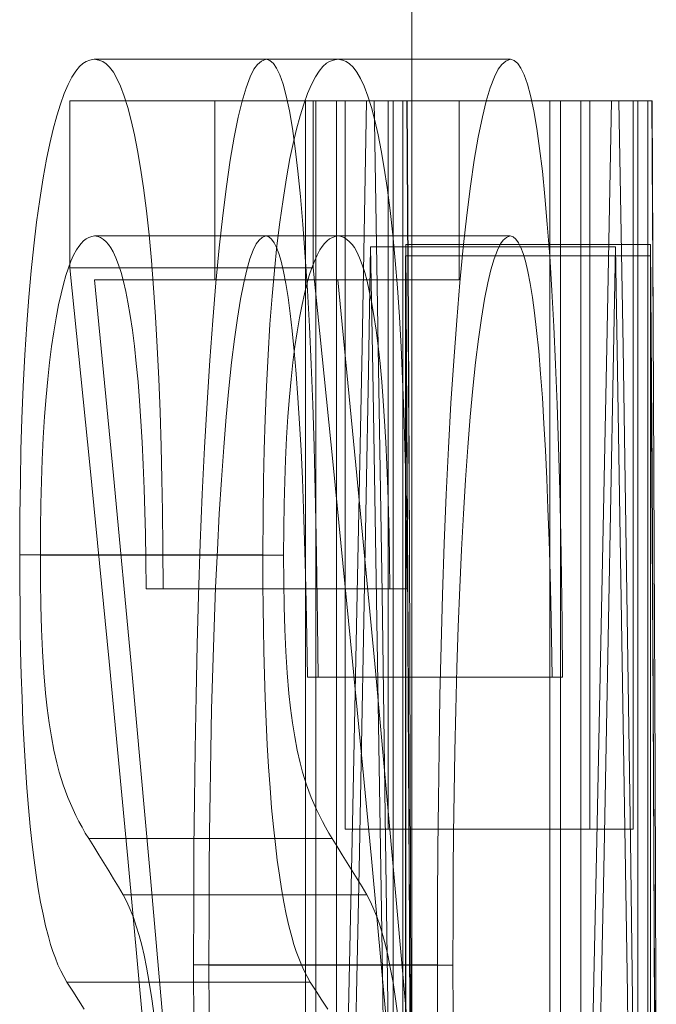
# Paper-space layout 'SW_Model_1' of a CAD drawing. Units: millimetres. Extents: x 31 to 260, y 9 to 189.
# Drawn here: x 244 to 245, y 26 to 27 of the extents above; entities that cross this region are included whole.
import ezdxf

# ---------------------------------------------------------------- set-up
doc = ezdxf.new("R2010")
doc.units = ezdxf.units.MM

psp = doc.layouts.new('SW_Model_1')

# ---------------------------------------------------------------- linework, layer by layer
at = {"color": 179, "linetype": 'Continuous', "lineweight": 0}
for p, q in [((244.3837, 26.79591), (244.3837, 26.64706)), ((244.18016, 26.6425), (244.17786, 26.63964)), ((244.18226, 26.64443), (244.18016, 26.6425)), ((244.18424, 26.64561), (244.18226, 26.64443)), ((244.18658, 26.64649), (244.18424, 26.64561)), ((244.18927, 26.64706), (244.18658, 26.64649)), ((244.19204, 26.6465), (244.18927, 26.64706)), ((244.18927, 26.64706), (244.21057, 26.64706)), ((244.19444, 26.64557), (244.19204, 26.6465)), ((244.19646, 26.64427), (244.19444, 26.64557)), ((244.19862, 26.64211), (244.19646, 26.64427)), ((244.20093, 26.63901), (244.19862, 26.64211)), ((244.21057, 26.64706), (244.23188, 26.64706)), ((244.23188, 26.64706), (244.25319, 26.64706)), ((244.25319, 26.64706), (244.27449, 26.64706)), ((244.27449, 26.64706), (244.2958, 26.64706)), ((244.28922, 26.64375), (244.28705, 26.64084)), ((244.29171, 26.64582), (244.28922, 26.64375)), ((244.2945, 26.64706), (244.29171, 26.64582)), ((244.29686, 26.64614), (244.2945, 26.64706)), ((244.2945, 26.64706), (244.30182, 26.64706)), ((244.2958, 26.64706), (244.31711, 26.64706)), ((244.299, 26.64432), (244.29686, 26.64614)), ((244.30092, 26.6416), (244.299, 26.64432)), ((244.30289, 26.63741), (244.30092, 26.6416)), ((244.30182, 26.64706), (244.30914, 26.64706)), ((244.30914, 26.64706), (244.31646, 26.64706)), ((244.31646, 26.64706), (244.32378, 26.64706)), ((244.31711, 26.64706), (244.33841, 26.64706)), ((244.32378, 26.64706), (244.3311, 26.64706)), ((244.32926, 26.6425), (244.32695, 26.63964)), ((244.33144, 26.6445), (244.32926, 26.6425)), ((244.3311, 26.64706), (244.33841, 26.64706)), ((244.33336, 26.64561), (244.33144, 26.6445)), ((244.33571, 26.64649), (244.33336, 26.64561)), ((244.33841, 26.64706), (244.33571, 26.64649)), ((244.3412, 26.6465), (244.33841, 26.64706)), ((244.33841, 26.64706), (244.35603, 26.64706)), ((244.3436, 26.64557), (244.3412, 26.6465)), ((244.34564, 26.64427), (244.3436, 26.64557)), ((244.34777, 26.64214), (244.34564, 26.64427)), ((244.35012, 26.63901), (244.34777, 26.64214)), ((244.35603, 26.64706), (244.37365, 26.64706)), ((244.37365, 26.64706), (244.39127, 26.64706)), ((244.3837, 26.64706), (244.3837, 25.66479)), ((244.39127, 26.64706), (244.40888, 26.64706)), ((244.40888, 26.64706), (244.42649, 26.64706)), ((244.42649, 26.64706), (244.44411, 26.64706)), ((244.4388, 26.64375), (244.43662, 26.64084)), ((244.44131, 26.64582), (244.4388, 26.64375)), ((244.44411, 26.64706), (244.44131, 26.64582)), ((244.44648, 26.64614), (244.44411, 26.64706)), ((244.44863, 26.64432), (244.44648, 26.64614)), ((244.45057, 26.64158), (244.44863, 26.64432)), ((244.45252, 26.63741), (244.45057, 26.64158)), ((244.17559, 26.63605), (244.17327, 26.63159)), ((244.17786, 26.63964), (244.17559, 26.63605)), ((244.20314, 26.63519), (244.20093, 26.63901)), ((244.20529, 26.63056), (244.20314, 26.63519)), ((244.28471, 26.63613), (244.2822, 26.62948)), ((244.28705, 26.64084), (244.28471, 26.63613)), ((244.30489, 26.63168), (244.30289, 26.63741)), ((244.32472, 26.63616), (244.32234, 26.63159)), ((244.32695, 26.63964), (244.32472, 26.63616)), ((244.35234, 26.63519), (244.35012, 26.63901)), ((244.35448, 26.63059), (244.35234, 26.63519)), ((244.43428, 26.63613), (244.43175, 26.62948)), ((244.43662, 26.64084), (244.43428, 26.63613)), ((244.45452, 26.63171), (244.45252, 26.63741)), ((244.17327, 26.63159), (244.17084, 26.62598)), ((244.20761, 26.62444), (244.20529, 26.63056)), ((244.2822, 26.62948), (244.27977, 26.62135)), ((244.30677, 26.62466), (244.30489, 26.63168)), ((244.32234, 26.63159), (244.3199, 26.62598)), ((244.35682, 26.62449), (244.35448, 26.63059)), ((244.43175, 26.62948), (244.42931, 26.62134)), ((244.45641, 26.62471), (244.45452, 26.63171)), ((244.17084, 26.62598), (244.1685, 26.61955)), ((244.2098, 26.61748), (244.20761, 26.62444)), ((244.30873, 26.61539), (244.30677, 26.62466)), ((244.3199, 26.62598), (244.31755, 26.61955)), ((244.35904, 26.61748), (244.35682, 26.62449)), ((244.4584, 26.61541), (244.45641, 26.62471)), ((244.1685, 26.61955), (244.16624, 26.61232)), ((244.17433, 26.62153), (244.26317, 26.62153)), ((244.17433, 26.51932), (244.17433, 26.62153)), ((244.2119, 26.60959), (244.2098, 26.61748)), ((244.26317, 26.62153), (244.26317, 26.51189)), ((244.26317, 26.62153), (244.31853, 26.62153)), ((244.27977, 26.62135), (244.27735, 26.61151)), ((244.31755, 26.61955), (244.31528, 26.61232)), ((244.31853, 26.62153), (244.32497, 26.62153)), ((244.31853, 25.67535), (244.31853, 26.62153)), ((244.3234, 26.51932), (244.3234, 26.62153)), ((244.32497, 26.62153), (244.32497, 25.56571)), ((244.32497, 26.62153), (244.33751, 26.62153)), ((244.33751, 26.62153), (244.33751, 25.56571)), ((244.33751, 26.62153), (244.45714, 26.62153)), ((244.3429, 26.17548), (244.3429, 26.62153)), ((244.35324, 26.4707), (244.35606, 26.62153)), ((244.36114, 26.60959), (244.35904, 26.61748)), ((244.36071, 26.62153), (244.36317, 26.4707)), ((244.36929, 26.62153), (244.36929, 26.17548)), ((244.3723, 25.56571), (244.3723, 26.62153)), ((244.37821, 25.56571), (244.37821, 26.62153)), ((244.37823, 26.62153), (244.37823, 25.56571)), ((244.38077, 26.62153), (244.38155, 26.48486)), ((244.38161, 26.48486), (244.38086, 26.62153)), ((244.41263, 26.62153), (244.41263, 26.51189)), ((244.42931, 26.62134), (244.42692, 26.61166)), ((244.45714, 26.62153), (244.4873, 26.62153)), ((244.46824, 25.67535), (244.46824, 26.62153)), ((244.47471, 26.62153), (244.47471, 25.56571)), ((244.49273, 26.62153), (244.4873, 26.62153)), ((244.4873, 26.62153), (244.4873, 25.56571)), ((244.49272, 26.17548), (244.49273, 26.62153)), ((244.49273, 26.62153), (244.51923, 26.62153)), ((244.50311, 26.4707), (244.50594, 26.62153)), ((244.5106, 26.62153), (244.51308, 26.4707)), ((244.52225, 26.62153), (244.51923, 26.62153)), ((244.51923, 26.62153), (244.51923, 26.17548)), ((244.52225, 25.56571), (244.52225, 26.62153)), ((244.52225, 26.62153), (244.5282, 26.62153)), ((244.52819, 25.56571), (244.52819, 26.62153)), ((244.53084, 26.62153), (244.5282, 26.62153)), ((244.5282, 26.62153), (244.5282, 25.56571)), ((244.53076, 26.62153), (244.53154, 26.48486)), ((244.5316, 26.48486), (244.53084, 26.62153)), ((244.16624, 26.61232), (244.16407, 26.60427)), ((244.27735, 26.61151), (244.27488, 26.59926)), ((244.31057, 26.60465), (244.30873, 26.61539)), ((244.31528, 26.61232), (244.3131, 26.60427)), ((244.42692, 26.61166), (244.42442, 26.59938)), ((244.46025, 26.60465), (244.4584, 26.61541)), ((244.21389, 26.60078), (244.2119, 26.60959)), ((244.36314, 26.60078), (244.36114, 26.60959)), ((244.16407, 26.60427), (244.16199, 26.59542)), ((244.21579, 26.59105), (244.21389, 26.60078)), ((244.27488, 26.59926), (244.27247, 26.58511)), ((244.31232, 26.59235), (244.31057, 26.60465)), ((244.3131, 26.60427), (244.31102, 26.59545)), ((244.36505, 26.59105), (244.36314, 26.60078)), ((244.42442, 26.59938), (244.42199, 26.58524)), ((244.46201, 26.59235), (244.46025, 26.60465)), ((244.16199, 26.59542), (244.16003, 26.58591)), ((244.31102, 26.59545), (244.3091, 26.58623)), ((244.21759, 26.5804), (244.21579, 26.59105)), ((244.31397, 26.57849), (244.31232, 26.59235)), ((244.36686, 26.5804), (244.36505, 26.59105)), ((244.46366, 26.57849), (244.46201, 26.59235)), ((244.16003, 26.58591), (244.15793, 26.57432)), ((244.27247, 26.58511), (244.27014, 26.56909)), ((244.3091, 26.58623), (244.30693, 26.57432)), ((244.42199, 26.58524), (244.41966, 26.56931)), ((244.21937, 26.56826), (244.21759, 26.5804)), ((244.31553, 26.56306), (244.31397, 26.57849)), ((244.36861, 26.56848), (244.36686, 26.5804)), ((244.46523, 26.56306), (244.46366, 26.57849)), ((244.15793, 26.57432), (244.15584, 26.56118)), ((244.27014, 26.56909), (244.2679, 26.55123)), ((244.30693, 26.57432), (244.30484, 26.56118)), ((244.41966, 26.56931), (244.41742, 26.5515)), ((244.22115, 26.55428), (244.21937, 26.56826)), ((244.31703, 26.54577), (244.31553, 26.56306)), ((244.37043, 26.5543), (244.36861, 26.56848)), ((244.46672, 26.54592), (244.46523, 26.56306)), ((244.15584, 26.56118), (244.15391, 26.54731)), ((244.30484, 26.56118), (244.3029, 26.54731)), ((244.22277, 26.53946), (244.22115, 26.55428)), ((244.2679, 26.55123), (244.26575, 26.53158)), ((244.37206, 26.53946), (244.37043, 26.5543)), ((244.41742, 26.5515), (244.41526, 26.53182)), ((244.15391, 26.54731), (244.15215, 26.5327)), ((244.3029, 26.54731), (244.30112, 26.5327)), ((244.31849, 26.5261), (244.31703, 26.54577)), ((244.46817, 26.5265), (244.46672, 26.54592)), ((244.18766, 26.53856), (244.18945, 26.53893)), ((244.18945, 26.53893), (244.19133, 26.53851)), ((244.18945, 26.53893), (244.21076, 26.53893)), ((244.21076, 26.53893), (244.23206, 26.53893)), ((244.22425, 26.52371), (244.22277, 26.53946)), ((244.23206, 26.53893), (244.25337, 26.53893)), ((244.25337, 26.53893), (244.27468, 26.53893)), ((244.27468, 26.53893), (244.29598, 26.53893)), ((244.29215, 26.5379), (244.2944, 26.53893)), ((244.2944, 26.53893), (244.29616, 26.53821)), ((244.2944, 26.53893), (244.31577, 26.53893)), ((244.29598, 26.53893), (244.31729, 26.53893)), ((244.31577, 26.53893), (244.33714, 26.53893)), ((244.31729, 26.53893), (244.33859, 26.53893)), ((244.3368, 26.53856), (244.33859, 26.53893)), ((244.33714, 26.53893), (244.35851, 26.53893)), ((244.33859, 26.53893), (244.34048, 26.53851)), ((244.35851, 26.53893), (244.37989, 26.53893)), ((244.37354, 26.52371), (244.37206, 26.53946)), ((244.37989, 26.53893), (244.40126, 26.53893)), ((244.40126, 26.53893), (244.42263, 26.53893)), ((244.42263, 26.53893), (244.444, 26.53893)), ((244.44175, 26.5379), (244.444, 26.53893)), ((244.444, 26.53893), (244.44578, 26.53821)), ((244.15215, 26.5327), (244.15055, 26.51736)), ((244.17973, 26.5324), (244.18117, 26.53421)), ((244.18117, 26.53421), (244.18269, 26.53572)), ((244.18269, 26.53572), (244.18428, 26.53695)), ((244.18428, 26.53695), (244.18594, 26.5379)), ((244.18594, 26.5379), (244.18766, 26.53856)), ((244.19133, 26.53851), (244.19312, 26.53777)), ((244.19312, 26.53777), (244.19483, 26.5367)), ((244.19483, 26.5367), (244.19645, 26.5353)), ((244.19645, 26.5353), (244.19798, 26.53358)), ((244.19798, 26.53358), (244.19942, 26.53154)), ((244.28657, 26.53014), (244.28842, 26.5339)), ((244.28842, 26.5339), (244.29015, 26.53622)), ((244.29015, 26.53622), (244.29215, 26.5379)), ((244.29616, 26.53821), (244.29784, 26.53676)), ((244.29784, 26.53676), (244.29942, 26.53457)), ((244.29942, 26.53457), (244.30091, 26.53165)), ((244.30112, 26.5327), (244.29954, 26.51768)), ((244.32883, 26.5324), (244.33028, 26.53421)), ((244.33028, 26.53421), (244.33181, 26.53572)), ((244.33181, 26.53572), (244.3334, 26.53695)), ((244.3334, 26.53695), (244.33506, 26.5379)), ((244.33506, 26.5379), (244.3368, 26.53856)), ((244.34048, 26.53851), (244.34228, 26.53777)), ((244.34228, 26.53777), (244.34399, 26.5367)), ((244.34399, 26.5367), (244.34562, 26.5353)), ((244.34562, 26.5353), (244.34716, 26.53358)), ((244.34716, 26.53358), (244.34853, 26.53169)), ((244.37996, 26.53354), (244.38084, 26.39528)), ((244.37996, 25.56571), (244.37996, 26.53354)), ((244.37996, 26.53354), (244.40139, 26.53354)), ((244.40139, 26.53354), (244.42281, 26.53354)), ((244.42281, 26.53354), (244.44424, 26.53354)), ((244.43616, 26.53018), (244.438, 26.5339)), ((244.438, 26.5339), (244.43974, 26.53622)), ((244.43974, 26.53622), (244.44175, 26.5379)), ((244.44424, 26.53354), (244.46567, 26.53354)), ((244.44578, 26.53821), (244.44746, 26.53676)), ((244.44746, 26.53676), (244.44904, 26.53457)), ((244.44904, 26.53457), (244.45054, 26.53165)), ((244.46567, 26.53354), (244.48709, 26.53354)), ((244.48709, 26.53354), (244.50852, 26.53354)), ((244.50852, 26.53354), (244.52994, 26.53354)), ((244.52994, 25.56571), (244.52994, 26.53354)), ((244.52994, 26.53354), (244.53083, 26.39528)), ((244.17498, 26.52341), (244.1766, 26.52706)), ((244.1766, 26.52706), (244.17831, 26.53024)), ((244.17831, 26.53024), (244.17973, 26.5324)), ((244.19942, 26.53154), (244.20089, 26.52899)), ((244.20089, 26.52899), (244.20254, 26.5254)), ((244.26575, 26.53158), (244.26371, 26.51016)), ((244.28457, 26.52475), (244.28657, 26.53014)), ((244.30091, 26.53165), (244.30231, 26.52798)), ((244.30231, 26.52798), (244.3037, 26.52335)), ((244.32406, 26.52341), (244.32572, 26.5271)), ((244.32572, 26.5271), (244.32743, 26.53027)), ((244.32743, 26.53027), (244.32883, 26.5324)), ((244.34853, 26.53169), (244.35008, 26.52899)), ((244.35008, 26.52899), (244.35175, 26.5254)), ((244.35714, 26.45594), (244.35848, 26.53222)), ((244.35848, 26.53222), (244.37989, 26.53222)), ((244.35848, 26.53222), (244.3598, 26.45594)), ((244.37989, 26.53222), (244.40131, 26.53222)), ((244.3799, 26.52666), (244.3799, 25.56571)), ((244.38079, 26.38938), (244.3799, 26.52666)), ((244.3799, 26.52666), (244.40132, 26.52666)), ((244.40131, 26.53222), (244.42272, 26.53222)), ((244.40132, 26.52666), (244.42275, 26.52666)), ((244.41526, 26.53182), (244.41319, 26.51028)), ((244.42272, 26.53222), (244.44413, 26.53222)), ((244.42275, 26.52666), (244.44418, 26.52666)), ((244.43414, 26.52475), (244.43616, 26.53018)), ((244.44413, 26.53222), (244.46554, 26.53222)), ((244.44418, 26.52666), (244.4656, 26.52666)), ((244.45054, 26.53165), (244.45191, 26.52813)), ((244.45191, 26.52813), (244.45334, 26.52335)), ((244.46554, 26.53222), (244.48695, 26.53222)), ((244.4656, 26.52666), (244.48703, 26.52666)), ((244.48695, 26.53222), (244.50837, 26.53222)), ((244.48703, 26.52666), (244.50845, 26.52666)), ((244.50702, 26.45594), (244.50837, 26.53222)), ((244.50837, 26.53222), (244.5097, 26.45594)), ((244.50845, 26.52666), (244.52988, 26.52666)), ((244.53078, 26.38938), (244.52988, 26.52666)), ((244.52988, 26.52666), (244.52988, 25.56571)), ((244.17339, 26.51922), (244.17498, 26.52341)), ((244.20254, 26.5254), (244.20414, 26.52119)), ((244.20414, 26.52119), (244.20567, 26.51634)), ((244.22559, 26.50701), (244.22425, 26.52371)), ((244.28264, 26.51812), (244.28457, 26.52475)), ((244.3037, 26.52335), (244.30519, 26.51704)), ((244.3198, 26.5054), (244.31849, 26.5261)), ((244.32247, 26.51922), (244.32406, 26.52341)), ((244.35175, 26.5254), (244.35335, 26.52119)), ((244.35335, 26.52119), (244.35488, 26.51634)), ((244.37489, 26.50701), (244.37354, 26.52371)), ((244.43219, 26.51812), (244.43414, 26.52475)), ((244.45334, 26.52335), (244.45485, 26.51704)), ((244.46952, 26.50545), (244.46817, 26.5265)), ((244.15055, 26.51736), (244.14912, 26.50139)), ((244.17185, 26.51449), (244.17339, 26.51922)), ((244.18648, 26.39875), (244.17433, 26.51932)), ((244.17433, 26.51932), (244.19562, 26.51932)), ((244.19562, 26.51932), (244.21692, 26.51932)), ((244.20567, 26.51634), (244.20714, 26.51087)), ((244.21692, 26.51932), (244.23822, 26.51932)), ((244.23822, 26.51932), (244.25951, 26.51932)), ((244.25951, 26.51932), (244.28081, 26.51932)), ((244.28075, 26.51014), (244.28264, 26.51812)), ((244.28081, 26.51932), (244.3021, 26.51932)), ((244.29954, 26.51768), (244.29812, 26.50193)), ((244.3021, 26.51932), (244.3234, 26.51932)), ((244.30519, 26.51704), (244.30662, 26.50961)), ((244.32091, 26.51449), (244.32247, 26.51922)), ((244.33561, 26.39875), (244.3234, 26.51932)), ((244.35488, 26.51634), (244.35633, 26.51103)), ((244.43031, 26.51018), (244.43219, 26.51812)), ((244.45485, 26.51704), (244.45628, 26.50961)), ((244.16889, 26.5034), (244.17035, 26.50921)), ((244.17035, 26.50921), (244.17185, 26.51449)), ((244.18929, 26.51189), (244.20092, 26.39217)), ((244.18929, 26.51189), (244.26317, 26.51189)), ((244.20714, 26.51087), (244.20854, 26.50478)), ((244.26371, 26.51016), (244.26177, 26.48706)), ((244.26317, 26.51189), (244.41263, 26.51189)), ((244.27877, 26.50003), (244.28075, 26.51014)), ((244.30662, 26.50961), (244.30799, 26.50105)), ((244.31794, 26.5034), (244.31941, 26.50921)), ((244.31941, 26.50921), (244.32091, 26.51449)), ((244.33844, 26.51189), (244.35011, 26.39217)), ((244.35633, 26.51103), (244.35769, 26.50521)), ((244.41319, 26.51028), (244.41122, 26.48695)), ((244.42832, 26.50009), (244.43031, 26.51018)), ((244.45628, 26.50961), (244.45765, 26.50108)), ((244.16739, 26.49665), (244.16889, 26.5034)), ((244.20854, 26.50478), (244.20985, 26.49827)), ((244.22679, 26.48937), (244.22559, 26.50701)), ((244.31647, 26.4968), (244.31794, 26.5034)), ((244.32099, 26.48343), (244.3198, 26.5054)), ((244.35769, 26.50521), (244.35906, 26.49838)), ((244.37609, 26.48937), (244.37489, 26.50701)), ((244.47071, 26.48343), (244.46952, 26.50545)), ((244.14912, 26.50139), (244.14787, 26.4847)), ((244.16585, 26.48868), (244.16739, 26.49665)), ((244.20985, 26.49827), (244.21125, 26.49016)), ((244.27687, 26.48856), (244.27877, 26.50003)), ((244.29812, 26.50193), (244.29683, 26.48475)), ((244.30799, 26.50105), (244.30928, 26.49136)), ((244.31489, 26.4887), (244.31647, 26.4968)), ((244.35906, 26.49838), (244.36049, 26.49016)), ((244.4264, 26.48856), (244.42832, 26.50009)), ((244.45765, 26.50108), (244.45893, 26.49164)), ((244.30928, 26.49136), (244.3105, 26.48073)), ((244.45893, 26.49164), (244.46017, 26.48083)), ((244.14787, 26.4847), (244.14669, 26.466)), ((244.16442, 26.48019), (244.16585, 26.48868)), ((244.21125, 26.49016), (244.2126, 26.48107)), ((244.22785, 26.47079), (244.22679, 26.48937)), ((244.26177, 26.48706), (244.25996, 26.46254)), ((244.27505, 26.47564), (244.27687, 26.48856)), ((244.29683, 26.48475), (244.29565, 26.466)), ((244.31345, 26.48019), (244.31489, 26.4887)), ((244.36049, 26.49016), (244.36184, 26.48107)), ((244.37717, 26.47079), (244.37609, 26.48937)), ((244.38155, 26.48486), (244.38221, 26.34818)), ((244.38225, 26.34818), (244.38161, 26.48486)), ((244.41122, 26.48695), (244.40939, 26.46229)), ((244.42457, 26.47564), (244.4264, 26.48856)), ((244.53154, 26.48486), (244.5322, 26.34818)), ((244.53224, 26.34818), (244.5316, 26.48486)), ((244.1631, 26.4711), (244.16442, 26.48019)), ((244.2126, 26.48107), (244.21385, 26.47124)), ((244.3105, 26.48073), (244.31173, 26.46823)), ((244.31213, 26.4711), (244.31345, 26.48019)), ((244.32205, 26.46018), (244.32099, 26.48343)), ((244.36184, 26.48107), (244.3631, 26.47124)), ((244.46017, 26.48083), (244.46142, 26.46823)), ((244.47178, 26.46018), (244.47071, 26.48343)), ((244.2733, 26.46125), (244.27505, 26.47564)), ((244.42282, 26.46125), (244.42457, 26.47564)), ((244.16188, 26.46141), (244.1631, 26.4711)), ((244.21385, 26.47124), (244.215, 26.46073)), ((244.22878, 26.4513), (244.22785, 26.47079)), ((244.3109, 26.46141), (244.31213, 26.4711)), ((244.31173, 26.46823), (244.3129, 26.45446)), ((244.35029, 26.31987), (244.35324, 26.4707)), ((244.3631, 26.47124), (244.36425, 26.46073)), ((244.36317, 26.4707), (244.36549, 26.31987)), ((244.3781, 26.4513), (244.37717, 26.47079)), ((244.46142, 26.46823), (244.46259, 26.45446)), ((244.50014, 26.31987), (244.50311, 26.4707)), ((244.51308, 26.4707), (244.51541, 26.31987)), ((244.14669, 26.466), (244.14571, 26.44666)), ((244.16076, 26.45111), (244.16188, 26.46141)), ((244.215, 26.46073), (244.21605, 26.44956)), ((244.25996, 26.46254), (244.2583, 26.43662)), ((244.27163, 26.44542), (244.2733, 26.46125)), ((244.29565, 26.466), (244.29465, 26.44666)), ((244.30977, 26.45111), (244.3109, 26.46141)), ((244.36425, 26.46073), (244.36531, 26.44956)), ((244.40939, 26.46229), (244.40772, 26.43635)), ((244.42113, 26.44542), (244.42282, 26.46125)), ((244.3129, 26.45446), (244.31398, 26.43972)), ((244.323, 26.43565), (244.32205, 26.46018)), ((244.35575, 26.37966), (244.35714, 26.45594)), ((244.3598, 26.45594), (244.36109, 26.37966)), ((244.46259, 26.45446), (244.46367, 26.43972)), ((244.47273, 26.43565), (244.47178, 26.46018)), ((244.50563, 26.37966), (244.50702, 26.45594)), ((244.5097, 26.45594), (244.51099, 26.37966)), ((244.15974, 26.44021), (244.16076, 26.45111)), ((244.21605, 26.44956), (244.21699, 26.4378)), ((244.22957, 26.43102), (244.22878, 26.4513)), ((244.30875, 26.44021), (244.30977, 26.45111)), ((244.36531, 26.44956), (244.36625, 26.4378)), ((244.37889, 26.43102), (244.3781, 26.4513)), ((244.14571, 26.44666), (244.1449, 26.4268)), ((244.27003, 26.42813), (244.27163, 26.44542)), ((244.29465, 26.44666), (244.29384, 26.42663)), ((244.41953, 26.42813), (244.42113, 26.44542)), ((244.15882, 26.42834), (244.15974, 26.44021)), ((244.21699, 26.4378), (244.21782, 26.42546)), ((244.2583, 26.43662), (244.25678, 26.40932)), ((244.30783, 26.42834), (244.30875, 26.44021)), ((244.31398, 26.43972), (244.31497, 26.42403)), ((244.36625, 26.4378), (244.36709, 26.42546)), ((244.40772, 26.43635), (244.4062, 26.4091)), ((244.46367, 26.43972), (244.46466, 26.42403)), ((244.23022, 26.40994), (244.22957, 26.43102)), ((244.32383, 26.40987), (244.323, 26.43565)), ((244.37954, 26.40994), (244.37889, 26.43102)), ((244.47357, 26.40987), (244.47273, 26.43565)), ((244.1449, 26.4268), (244.14433, 26.40782)), ((244.15802, 26.41514), (244.15882, 26.42834)), ((244.21782, 26.42546), (244.21856, 26.41249)), ((244.26852, 26.40942), (244.27003, 26.42813)), ((244.29384, 26.42663), (244.29327, 26.40782)), ((244.30702, 26.41514), (244.30783, 26.42834)), ((244.36709, 26.42546), (244.36783, 26.41249)), ((244.41801, 26.40942), (244.41953, 26.42813)), ((244.31497, 26.42403), (244.31586, 26.40746)), ((244.46466, 26.42403), (244.46556, 26.40746)), ((244.15736, 26.40162), (244.15802, 26.41514)), ((244.21856, 26.41249), (244.21921, 26.39865)), ((244.30637, 26.40162), (244.30702, 26.41514)), ((244.36783, 26.41249), (244.36849, 26.39865)), ((244.14433, 26.40782), (244.14396, 26.38914)), ((244.23069, 26.38979), (244.23022, 26.40994)), ((244.25678, 26.40932), (244.25541, 26.38064)), ((244.26712, 26.38957), (244.26852, 26.40942)), ((244.29327, 26.40782), (244.2929, 26.38914)), ((244.31586, 26.40746), (244.31667, 26.39003)), ((244.32455, 26.38294), (244.32383, 26.40987)), ((244.38003, 26.38924), (244.37954, 26.40994)), ((244.4062, 26.4091), (244.40483, 26.3805)), ((244.4166, 26.38957), (244.41801, 26.40942)), ((244.46556, 26.40746), (244.46638, 26.39003)), ((244.47429, 26.38294), (244.47357, 26.40987)), ((244.1569, 26.38863), (244.15736, 26.40162)), ((244.3059, 26.38863), (244.30637, 26.40162)), ((244.19827, 26.27818), (244.18648, 26.39875)), ((244.21921, 26.39865), (244.21978, 26.38391)), ((244.34745, 26.27818), (244.33561, 26.39875)), ((244.36849, 26.39865), (244.36906, 26.38373)), ((244.38084, 26.39528), (244.38161, 26.25702)), ((244.53083, 26.39528), (244.5316, 26.25702)), ((244.14396, 26.38914), (244.1437, 26.36772)), ((244.15657, 26.37483), (244.1569, 26.38863)), ((244.20092, 26.39217), (244.21219, 26.27245)), ((244.23101, 26.37032), (244.23069, 26.38979)), ((244.26582, 26.36863), (244.26712, 26.38957)), ((244.2929, 26.38914), (244.29264, 26.36772)), ((244.30556, 26.37483), (244.3059, 26.38863)), ((244.31667, 26.39003), (244.3174, 26.37172)), ((244.35011, 26.39217), (244.36143, 26.27245)), ((244.38034, 26.37032), (244.38003, 26.38924)), ((244.38157, 26.2521), (244.38079, 26.38938)), ((244.4153, 26.36863), (244.4166, 26.38957)), ((244.46638, 26.39003), (244.46711, 26.37172)), ((244.53156, 26.2521), (244.53078, 26.38938)), ((244.21978, 26.38391), (244.22022, 26.36983)), ((244.32517, 26.35505), (244.32455, 26.38294)), ((244.36906, 26.38373), (244.3695, 26.36983)), ((244.47491, 26.35505), (244.47429, 26.38294)), ((244.25541, 26.38064), (244.25419, 26.35057)), ((244.35434, 26.30338), (244.35575, 26.37966)), ((244.36109, 26.37966), (244.36234, 26.30338)), ((244.40483, 26.3805), (244.40361, 26.35052)), ((244.50421, 26.30338), (244.50563, 26.37966)), ((244.51099, 26.37966), (244.51224, 26.30338)), ((244.15634, 26.35974), (244.15657, 26.37483)), ((244.23127, 26.34793), (244.23101, 26.37032)), ((244.30534, 26.35974), (244.30556, 26.37483)), ((244.3174, 26.37172), (244.31805, 26.35235)), ((244.38059, 26.34793), (244.38034, 26.37032)), ((244.46711, 26.37172), (244.46777, 26.35235)), ((244.1437, 26.36772), (244.14356, 26.34357)), ((244.22022, 26.36983), (244.22054, 26.35642)), ((244.26464, 26.34662), (244.26582, 26.36863)), ((244.29264, 26.36772), (244.2925, 26.34357)), ((244.3695, 26.36983), (244.36982, 26.35642)), ((244.41412, 26.34662), (244.4153, 26.36863)), ((244.15622, 26.34335), (244.15634, 26.35974)), ((244.30522, 26.34335), (244.30534, 26.35974)), ((244.22054, 26.35642), (244.22081, 26.3407)), ((244.31805, 26.35235), (244.31865, 26.3316)), ((244.32559, 26.33047), (244.32517, 26.35505)), ((244.36982, 26.35642), (244.37009, 26.3407)), ((244.46777, 26.35235), (244.46836, 26.33141)), ((244.47534, 26.33047), (244.47491, 26.35505)), ((244.23145, 26.32266), (244.23127, 26.34793)), ((244.25419, 26.35057), (244.25311, 26.31871)), ((244.26358, 26.32355), (244.26464, 26.34662)), ((244.38078, 26.32266), (244.38059, 26.34793)), ((244.38221, 26.34818), (244.38274, 26.2115)), ((244.38277, 26.2115), (244.38225, 26.34818)), ((244.40361, 26.35052), (244.40255, 26.31911)), ((244.41305, 26.32355), (244.41412, 26.34662)), ((244.5322, 26.34818), (244.53274, 26.2115)), ((244.53277, 26.2115), (244.53224, 26.34818)), ((244.14356, 26.34357), (244.14364, 26.32592)), ((244.14356, 26.34357), (244.16484, 26.34357)), ((244.15633, 26.32735), (244.15622, 26.34335)), ((244.15622, 26.34335), (244.17751, 26.34335)), ((244.16484, 26.34357), (244.18612, 26.34357)), ((244.17751, 26.34335), (244.19879, 26.34335)), ((244.18612, 26.34357), (244.20739, 26.34357)), ((244.19879, 26.34335), (244.22008, 26.34335)), ((244.20739, 26.34357), (244.22867, 26.34357)), ((244.22008, 26.34335), (244.24136, 26.34335)), ((244.22081, 26.3407), (244.22106, 26.32266)), ((244.22867, 26.34357), (244.24995, 26.34357)), ((244.24136, 26.34335), (244.26265, 26.34335)), ((244.24995, 26.34357), (244.27122, 26.34357)), ((244.26265, 26.34335), (244.28393, 26.34335)), ((244.27122, 26.34357), (244.2925, 26.34357)), ((244.28393, 26.34335), (244.30522, 26.34335)), ((244.2925, 26.34357), (244.29258, 26.32592)), ((244.30532, 26.32703), (244.30522, 26.34335)), ((244.37009, 26.3407), (244.37034, 26.32266)), ((244.31865, 26.3316), (244.31906, 26.31427)), ((244.32598, 26.30194), (244.32559, 26.33047)), ((244.46836, 26.33141), (244.46877, 26.31427)), ((244.47572, 26.30194), (244.47534, 26.33047)), ((244.14364, 26.32592), (244.14376, 26.31064)), ((244.15657, 26.31235), (244.15633, 26.32735)), ((244.22106, 26.32266), (244.23511, 26.32266)), ((244.23511, 26.32266), (244.24916, 26.32266)), ((244.24916, 26.32266), (244.26322, 26.32266)), ((244.26263, 26.29944), (244.26358, 26.32355)), ((244.26322, 26.32266), (244.27727, 26.32266)), ((244.27727, 26.32266), (244.29132, 26.32266)), ((244.29132, 26.32266), (244.30538, 26.32266)), ((244.29258, 26.32592), (244.29269, 26.31081)), ((244.30558, 26.31195), (244.30532, 26.32703)), ((244.30538, 26.32266), (244.31621, 26.32266)), ((244.31621, 26.32266), (244.32703, 26.32266)), ((244.32703, 26.32266), (244.33786, 26.32266)), ((244.33786, 26.32266), (244.34869, 26.32266)), ((244.34869, 26.32266), (244.35951, 26.32266)), ((244.35951, 26.32266), (244.37034, 26.32266)), ((244.38078, 26.32266), (244.37034, 26.32266)), ((244.4121, 26.29944), (244.41305, 26.32355)), ((244.25311, 26.31871), (244.25227, 26.28864)), ((244.3472, 26.16904), (244.35029, 26.31987)), ((244.36549, 26.31987), (244.36767, 26.16904)), ((244.40255, 26.31911), (244.40167, 26.28789)), ((244.49704, 26.16904), (244.50014, 26.31987)), ((244.51541, 26.31987), (244.5176, 26.16904)), ((244.14376, 26.31064), (244.1439, 26.29813)), ((244.15699, 26.29814), (244.15657, 26.31235)), ((244.29269, 26.31081), (244.29284, 26.29852)), ((244.30599, 26.29782), (244.30558, 26.31195)), ((244.31906, 26.31427), (244.31947, 26.29341)), ((244.46877, 26.31427), (244.46918, 26.29341)), ((244.1439, 26.29813), (244.14415, 26.28451)), ((244.15759, 26.28455), (244.15699, 26.29814)), ((244.26181, 26.2743), (244.26263, 26.29944)), ((244.29284, 26.29852), (244.29309, 26.28451)), ((244.30659, 26.28438), (244.30599, 26.29782)), ((244.32634, 26.26859), (244.32598, 26.30194)), ((244.35289, 26.2271), (244.35434, 26.30338)), ((244.36234, 26.30338), (244.36356, 26.2271)), ((244.41128, 26.2743), (244.4121, 26.29944)), ((244.47609, 26.26859), (244.47572, 26.30194)), ((244.50275, 26.2271), (244.50421, 26.30338)), ((244.51224, 26.30338), (244.51347, 26.2271)), ((244.31947, 26.29341), (244.31989, 26.26859)), ((244.46918, 26.29341), (244.46961, 26.26859)), ((244.25227, 26.28864), (244.25156, 26.25736)), ((244.40167, 26.28789), (244.40098, 26.25736)), ((244.14415, 26.28451), (244.14452, 26.27014)), ((244.15841, 26.27139), (244.15759, 26.28455)), ((244.29309, 26.28451), (244.29346, 26.27014)), ((244.30741, 26.27135), (244.30659, 26.28438)), ((244.2097, 26.15762), (244.19827, 26.27818)), ((244.26114, 26.249), (244.26181, 26.2743)), ((244.35894, 26.15762), (244.34745, 26.27818)), ((244.41059, 26.24867), (244.41128, 26.2743)), ((244.14452, 26.27014), (244.14499, 26.25571)), ((244.15942, 26.2589), (244.15841, 26.27139)), ((244.21219, 26.27245), (244.2231, 26.15273)), ((244.29346, 26.27014), (244.29394, 26.25571)), ((244.30845, 26.2587), (244.30741, 26.27135)), ((244.31989, 26.26859), (244.33509, 26.26859)), ((244.33509, 26.26859), (244.3503, 26.26859)), ((244.3503, 26.26859), (244.3655, 26.26859)), ((244.36143, 26.27245), (244.37239, 26.15273)), ((244.3655, 26.26859), (244.38071, 26.26859)), ((244.38071, 26.26859), (244.39591, 26.26859)), ((244.39591, 26.26859), (244.41111, 26.26859)), ((244.41111, 26.26859), (244.42086, 26.26859)), ((244.42086, 26.26859), (244.43061, 26.26859)), ((244.43061, 26.26859), (244.44036, 26.26859)), ((244.44036, 26.26859), (244.45011, 26.26859)), ((244.45011, 26.26859), (244.45986, 26.26859)), ((244.45986, 26.26859), (244.46961, 26.26859)), ((244.47609, 26.26859), (244.46961, 26.26859)), ((244.14499, 26.25571), (244.14557, 26.24122)), ((244.16039, 26.24969), (244.15942, 26.2589)), ((244.25156, 26.25736), (244.25098, 26.22446)), ((244.29394, 26.25571), (244.29452, 26.24122)), ((244.30941, 26.24963), (244.30845, 26.2587)), ((244.38161, 26.25702), (244.38226, 26.11875)), ((244.40098, 26.25736), (244.40039, 26.22446)), ((244.5316, 26.25702), (244.53225, 26.11875)), ((244.16158, 26.24063), (244.16039, 26.24969)), ((244.3106, 26.24063), (244.30941, 26.24963)), ((244.38223, 26.11482), (244.38157, 26.2521)), ((244.53222, 26.11482), (244.53156, 26.2521)), ((244.2606, 26.224), (244.26114, 26.249)), ((244.41004, 26.22338), (244.41059, 26.24867)), ((244.14557, 26.24122), (244.14626, 26.22717)), ((244.16296, 26.23204), (244.16158, 26.24063)), ((244.29452, 26.24122), (244.29521, 26.22717)), ((244.31198, 26.23204), (244.3106, 26.24063)), ((244.16453, 26.2239), (244.16296, 26.23204)), ((244.31356, 26.2239), (244.31198, 26.23204)), ((244.14626, 26.22717), (244.14704, 26.21374)), ((244.29521, 26.22717), (244.29599, 26.21374)), ((244.35141, 26.15081), (244.35289, 26.2271)), ((244.36356, 26.2271), (244.36474, 26.15081)), ((244.50126, 26.15081), (244.50275, 26.2271)), ((244.51347, 26.2271), (244.51465, 26.15081)), ((244.16628, 26.21624), (244.16453, 26.2239)), ((244.25098, 26.22446), (244.25056, 26.19331)), ((244.26015, 26.19786), (244.2606, 26.224)), ((244.31532, 26.21624), (244.31356, 26.2239)), ((244.40039, 26.22446), (244.39997, 26.19327)), ((244.4096, 26.19771), (244.41004, 26.22338)), ((244.14704, 26.21374), (244.14791, 26.20096)), ((244.16778, 26.21057), (244.16628, 26.21624)), ((244.29599, 26.21374), (244.29687, 26.20096)), ((244.31687, 26.21042), (244.31532, 26.21624)), ((244.16896, 26.20659), (244.16778, 26.21057)), ((244.31801, 26.20659), (244.31687, 26.21042)), ((244.38274, 26.2115), (244.38316, 26.07482)), ((244.38318, 26.07482), (244.38277, 26.2115)), ((244.53274, 26.2115), (244.53316, 26.07482)), ((244.53318, 26.07482), (244.53277, 26.2115)), ((244.17024, 26.20267), (244.16896, 26.20659)), ((244.17161, 26.1988), (244.17024, 26.20267)), ((244.31929, 26.20267), (244.31801, 26.20659)), ((244.32067, 26.1988), (244.31929, 26.20267)), ((244.14791, 26.20096), (244.14889, 26.18881)), ((244.17307, 26.19499), (244.17161, 26.1988)), ((244.25984, 26.17346), (244.26015, 26.19786)), ((244.29687, 26.20096), (244.29787, 26.18868)), ((244.32214, 26.19499), (244.32067, 26.1988)), ((244.40929, 26.17263), (244.4096, 26.19771)), ((244.17463, 26.19122), (244.17307, 26.19499)), ((244.17627, 26.18752), (244.17463, 26.19122)), ((244.25056, 26.19331), (244.2503, 26.16419)), ((244.3237, 26.19122), (244.32214, 26.19499)), ((244.32536, 26.18752), (244.3237, 26.19122)), ((244.39997, 26.19327), (244.39972, 26.16419)), ((244.14889, 26.18881), (244.14996, 26.17727)), ((244.178, 26.18387), (244.17627, 26.18752)), ((244.17983, 26.18027), (244.178, 26.18387)), ((244.29787, 26.18868), (244.29897, 26.17694)), ((244.3271, 26.18387), (244.32536, 26.18752)), ((244.32893, 26.18027), (244.3271, 26.18387)), ((244.14996, 26.17727), (244.15115, 26.16622)), ((244.18174, 26.17672), (244.17983, 26.18027)), ((244.33085, 26.17672), (244.32893, 26.18027)), ((244.18374, 26.17323), (244.18174, 26.17672)), ((244.18583, 26.1698), (244.18374, 26.17323)), ((244.25965, 26.1504), (244.25984, 26.17346)), ((244.29897, 26.17694), (244.30014, 26.16613)), ((244.33286, 26.17323), (244.33085, 26.17672)), ((244.33495, 26.1698), (244.33286, 26.17323)), ((244.3429, 26.17548), (244.49272, 26.17548)), ((244.4091, 26.1504), (244.40929, 26.17263)), ((244.51923, 26.17548), (244.49272, 26.17548)), ((244.15115, 26.16622), (244.15235, 26.15652)), ((244.18892, 26.16487), (244.18583, 26.1698)), ((244.18583, 26.1698), (244.20713, 26.1698)), ((244.20713, 26.1698), (244.22843, 26.1698)), ((244.22843, 26.1698), (244.24974, 26.1698)), ((244.24974, 26.1698), (244.27104, 26.1698)), ((244.27104, 26.1698), (244.29234, 26.1698)), ((244.29234, 26.1698), (244.31365, 26.1698)), ((244.30014, 26.16613), (244.30133, 26.15652)), ((244.31365, 26.1698), (244.33495, 26.1698)), ((244.33806, 26.16487), (244.33495, 26.1698)), ((244.34397, 26.01821), (244.3472, 26.16904)), ((244.36767, 26.16904), (244.36972, 26.01821)), ((244.4938, 26.01821), (244.49704, 26.16904)), ((244.5176, 26.16904), (244.51966, 26.01821)), ((244.192, 26.15995), (244.18892, 26.16487)), ((244.19505, 26.15502), (244.192, 26.15995)), ((244.2503, 26.16419), (244.25012, 26.13057)), ((244.34115, 26.15995), (244.33806, 26.16487)), ((244.34422, 26.15502), (244.34115, 26.15995)), ((244.39972, 26.16419), (244.39953, 26.13057)), ((244.15235, 26.15652), (244.1536, 26.14751)), ((244.19807, 26.1501), (244.19505, 26.15502)), ((244.22077, 26.03705), (244.2097, 26.15762)), ((244.30133, 26.15652), (244.30259, 26.14751)), ((244.34726, 26.1501), (244.34422, 26.15502)), ((244.37005, 26.03705), (244.35894, 26.15762)), ((244.1536, 26.14751), (244.15494, 26.139)), ((244.20108, 26.14517), (244.19807, 26.1501)), ((244.2231, 26.15273), (244.23365, 26.03301)), ((244.25951, 26.12332), (244.25965, 26.1504)), ((244.30259, 26.14751), (244.30393, 26.139)), ((244.35027, 26.14517), (244.34726, 26.1501)), ((244.34989, 26.07453), (244.35141, 26.15081)), ((244.36474, 26.15081), (244.36588, 26.07453)), ((244.37239, 26.15273), (244.38299, 26.03301)), ((244.40896, 26.12332), (244.4091, 26.1504)), ((244.49974, 26.07453), (244.50126, 26.15081)), ((244.51465, 26.15081), (244.5158, 26.07453)), ((244.20405, 26.14025), (244.20108, 26.14517)), ((244.35326, 26.14025), (244.35027, 26.14517)), ((244.15494, 26.139), (244.15636, 26.13098)), ((244.207, 26.13532), (244.20405, 26.14025)), ((244.20918, 26.13102), (244.207, 26.13532)), ((244.207, 26.13532), (244.22832, 26.13532)), ((244.22832, 26.13532), (244.24964, 26.13532)), ((244.24964, 26.13532), (244.27095, 26.13532)), ((244.27095, 26.13532), (244.29227, 26.13532)), ((244.29227, 26.13532), (244.31359, 26.13532)), ((244.30393, 26.139), (244.30535, 26.13098)), ((244.31359, 26.13532), (244.33491, 26.13532)), ((244.33491, 26.13532), (244.35622, 26.13532)), ((244.35622, 26.13532), (244.35326, 26.14025)), ((244.35841, 26.13102), (244.35622, 26.13532)), ((244.15636, 26.13098), (244.15786, 26.12346)), ((244.21124, 26.12639), (244.20918, 26.13102)), ((244.25012, 26.13057), (244.25002, 26.09245)), ((244.30535, 26.13098), (244.30686, 26.12346)), ((244.36048, 26.12639), (244.35841, 26.13102)), ((244.39953, 26.13057), (244.39943, 26.09245)), ((244.15786, 26.12346), (244.15944, 26.11643)), ((244.21317, 26.12144), (244.21124, 26.12639)), ((244.25942, 26.09224), (244.25951, 26.12332)), ((244.30686, 26.12346), (244.30845, 26.11643)), ((244.36242, 26.12144), (244.36048, 26.12639)), ((244.40887, 26.09224), (244.40896, 26.12332)), ((244.21499, 26.11617), (244.21317, 26.12144)), ((244.36425, 26.11617), (244.36242, 26.12144)), ((244.38226, 26.11875), (244.38278, 25.98049)), ((244.53225, 26.11875), (244.53278, 25.98049)), ((244.15944, 26.11643), (244.16112, 26.10982)), ((244.21669, 26.11057), (244.21499, 26.11617)), ((244.30845, 26.11643), (244.31018, 26.10969)), ((244.36596, 26.11057), (244.36425, 26.11617)), ((244.38276, 25.97755), (244.38223, 26.11482)), ((244.53276, 25.97755), (244.53222, 26.11482)), ((244.16112, 26.10982), (244.16251, 26.10497)), ((244.16251, 26.10497), (244.16391, 26.10066)), ((244.21827, 26.10464), (244.21669, 26.11057)), ((244.21975, 26.0984), (244.21827, 26.10464)), ((244.31018, 26.10969), (244.31153, 26.10497)), ((244.31153, 26.10497), (244.31294, 26.10066)), ((244.36755, 26.10464), (244.36596, 26.11057)), ((244.36902, 26.0984), (244.36755, 26.10464)), ((244.16391, 26.10066), (244.16541, 26.09653)), ((244.31294, 26.10066), (244.31445, 26.09653)), ((244.16541, 26.09653), (244.16702, 26.09259)), ((244.16702, 26.09259), (244.16872, 26.08884)), ((244.22126, 26.09105), (244.21975, 26.0984)), ((244.31445, 26.09653), (244.31606, 26.09259)), ((244.31606, 26.09259), (244.31778, 26.08884)), ((244.37056, 26.09096), (244.36902, 26.0984)), ((244.16872, 26.08884), (244.17053, 26.08527)), ((244.22294, 26.08168), (244.22126, 26.09105)), ((244.25002, 26.09245), (244.25013, 26.05448)), ((244.25002, 26.09245), (244.27006, 26.09245)), ((244.25951, 26.06202), (244.25942, 26.09224)), ((244.25942, 26.09224), (244.28077, 26.09224)), ((244.27006, 26.09245), (244.2901, 26.09245)), ((244.28077, 26.09224), (244.30212, 26.09224)), ((244.2901, 26.09245), (244.31014, 26.09245)), ((244.30212, 26.09224), (244.32347, 26.09224)), ((244.31014, 26.09245), (244.33018, 26.09245)), ((244.31778, 26.08884), (244.31959, 26.08527)), ((244.32347, 26.09224), (244.34483, 26.09224)), ((244.33018, 26.09245), (244.35023, 26.09245)), ((244.34483, 26.09224), (244.36617, 26.09224)), ((244.35023, 26.09245), (244.37027, 26.09245)), ((244.36617, 26.09224), (244.38752, 26.09224)), ((244.37027, 26.09245), (244.37513, 26.09245)), ((244.37223, 26.08168), (244.37056, 26.09096)), ((244.37513, 26.09245), (244.37999, 26.09245)), ((244.37999, 26.09245), (244.38485, 26.09245)), ((244.38485, 26.09245), (244.38971, 26.09245)), ((244.38752, 26.09224), (244.40887, 26.09224)), ((244.38971, 26.09245), (244.39457, 26.09245)), ((244.39457, 26.09245), (244.39943, 26.09245)), ((244.39943, 26.09245), (244.39954, 26.05448)), ((244.40896, 26.06202), (244.40887, 26.09224)), ((244.17053, 26.08527), (244.17244, 26.08189)), ((244.17244, 26.08189), (244.17602, 26.07637)), ((244.17244, 26.08189), (244.19373, 26.08189)), ((244.19373, 26.08189), (244.21503, 26.08189)), ((244.21503, 26.08189), (244.23632, 26.08189)), ((244.22448, 26.07176), (244.22294, 26.08168)), ((244.23632, 26.08189), (244.25762, 26.08189)), ((244.25762, 26.08189), (244.27891, 26.08189)), ((244.27891, 26.08189), (244.30021, 26.08189)), ((244.30021, 26.08189), (244.3215, 26.08189)), ((244.31959, 26.08527), (244.3215, 26.08189)), ((244.3215, 26.08189), (244.32511, 26.07637)), ((244.37377, 26.07176), (244.37223, 26.08168)), ((244.17602, 26.07637), (244.17958, 26.07084)), ((244.32511, 26.07637), (244.32868, 26.07084)), ((244.34833, 25.99825), (244.34989, 26.07453)), ((244.36588, 26.07453), (244.36699, 25.99825)), ((244.38316, 26.07482), (244.38346, 25.93815)), ((244.38346, 25.93815), (244.38318, 26.07482)), ((244.49818, 25.99825), (244.49974, 26.07453)), ((244.5158, 26.07453), (244.51692, 25.99825)), ((244.53316, 26.07482), (244.53347, 25.93815)), ((244.53347, 25.93815), (244.53318, 26.07482)), ((244.17958, 26.07084), (244.18311, 26.06532)), ((244.22587, 26.06127), (244.22448, 26.07176)), ((244.32868, 26.07084), (244.33222, 26.06532)), ((244.37518, 26.06127), (244.37377, 26.07176))]:
    psp.add_line(p, q, dxfattribs=at)

doc.saveas('drawing.dxf')
